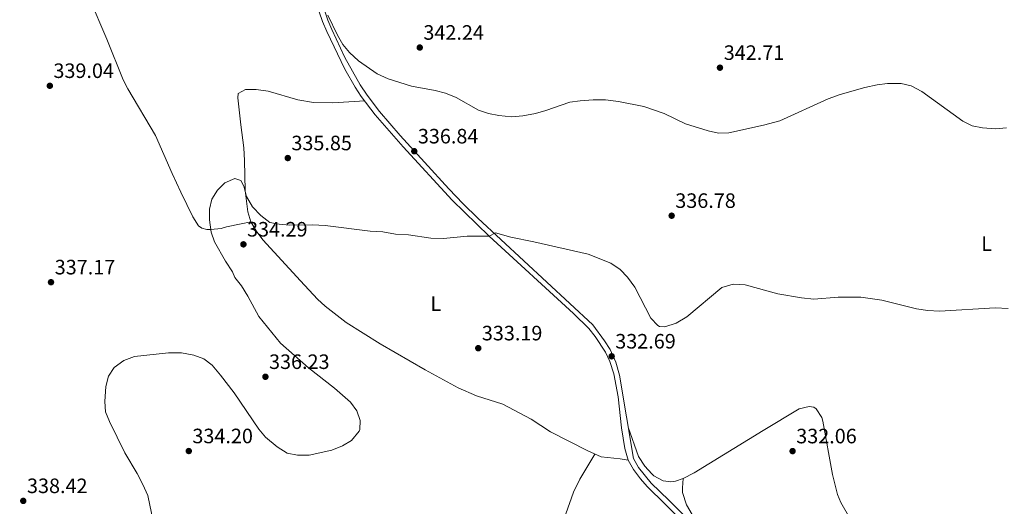
# Model space of a CAD drawing. Extents: x 608660 to 615652, y 655454 to 660189.
# Drawn here: x 609108 to 609582, y 659681 to 659915 of the extents above; entities that cross this region are included whole.
import ezdxf
from ezdxf.enums import TextEntityAlignment as Align

# ---------------------------------------------------------------- set-up
doc = ezdxf.new("R2010")
doc.units = 0
doc.header["$MEASUREMENT"] = 0
doc.linetypes.add('DGN Style 3', pattern=[111.482616, 79.63044, -31.852176])
for name, color, linetype in [('Nivel 21', 7, 'Continuous'), ('Nivel 36', 7, 'Continuous'), ('Nivel 37', 7, 'Continuous'), ('Nivel 41', 7, 'Continuous'), ('Nivel 5', 7, 'Continuous'), ('Nivel 7', 7, 'Continuous')]:
    doc.layers.add(name, color=color, linetype=linetype)
doc.styles.add('Style-arial', font='arial.shx', dxfattribs={"bigfont": 'arialbig.shx'})
doc.styles.add('Style-arialn', font='arialn.shx', dxfattribs={"bigfont": 'arialnbig.shx'})

# ---------------------------------------------------------------- blocks, each defined once
blk = doc.blocks.new('5PATER')
at = {"layer": 'Nivel 7', "linetype": 'Continuous', "lineweight": 0}
h = blk.add_hatch(color=53, dxfattribs=at)
edge = h.paths.add_edge_path()
edge.add_ellipse((0, 0), major_axis=(-1.1, -1.11), ratio=0.999422, start_angle=0, end_angle=360)

msp = doc.modelspace()

# ---------------------------------------------------------------- linework, layer by layer
at = {"layer": 'Nivel 21', "color": 7, "linetype": 'DGN Style 3', "lineweight": 0}
msp.add_polyline3d([(609255.08, 659919.26, 340.04), (609256.64, 659914.52, 339.75), (609258.58, 659909.92, 339.42), (609264.92, 659896.59, 338.78), (609272.25, 659883.35, 338.13), (609275.55, 659878.42, 337.9), (609281.63, 659870.47, 337.6), (609291.56, 659859.02, 337.16), (609315, 659833.31, 336.04), (609321.89, 659826.07, 335.71), (609328.95, 659819.23, 335.39), (609384.31, 659767.84, 333.22), (609389.99, 659760.22, 332.92), (609392.66, 659756, 332.86), (609395.37, 659749.94, 332.53), (609397.21, 659743.58, 332.34), (609403.85, 659703.56, 331.17), (609406.35, 659699.28, 331.17), (609412.42, 659691.73, 331.17), (609420.99, 659683.43, 331.27), (609430.19, 659674.21, 330.97)], dxfattribs=at)
at = {"layer": 'Nivel 21', "color": 7, "linetype": 'Continuous', "lineweight": 0}
msp.add_polyline3d([(609252.58, 659918.53, 340.04), (609254.14, 659913.78, 339.76), (609256.14, 659909.01, 339.43), (609264.91, 659890.96, 338.57), (609269.86, 659882.28, 338.15), (609272.78, 659877.82, 337.93), (609279.51, 659868.97, 337.6), (609292.96, 659853.58, 337), (609316.51, 659827.89, 335.88), (609334.43, 659810.49, 335.08), (609374.96, 659773.36, 333.51), (609382.37, 659766.1, 333.22), (609385.51, 659762.22, 333.06), (609390.37, 659754.77, 332.86), (609392.48, 659750.25, 332.59), (609394.35, 659744.25, 332.38), (609396.47, 659733.2, 331.99), (609398.09, 659718.25, 331.45), (609399.75, 659708.38, 331.21), (609401.37, 659702.66, 331.17), (609403.84, 659698.31, 331.17), (609407.21, 659693.77, 331.17), (609410.47, 659690.01, 331.17), (609419.17, 659681.58, 331.27), (609428.31, 659672.41, 330.97)], dxfattribs=at)
at = {"layer": 'Nivel 36', "color": 92, "linetype": 'Continuous', "lineweight": 0}
for points in [[(609141.65, 659925.44, 339.43), (609150.24, 659905.26, 338.82), (609158.08, 659885.84, 338.08), (609160.36, 659881.4, 337.85), (609173.73, 659859.04, 336.86), (609181.72, 659840.73, 335.9), (609185.94, 659831.72, 335.57), (609191.73, 659819.82, 335.42), (609194.4, 659815.56, 335.53), (609196.01, 659814.42, 335.65), (609198.4, 659813.68, 335.53), (609200.38, 659813.68, 335.41), (609205.35, 659814.24, 335.29), (609207.93, 659814.95, 335.29), (609214.88, 659816.42, 334.56), (609219.67, 659817.36, 334.92)], [(609274.47, 659875.59, 337.85), (609259.13, 659874.7, 337.54), (609249.82, 659874.93, 337.3), (609242.29, 659876.19, 337), (609227.86, 659880.26, 336.88), (609222.22, 659881.08, 336.87), (609217.06, 659881.05, 336.63), (609213.54, 659879.22, 336.51), (609213.29, 659877.13, 336.51), (609214.75, 659864.07, 336.39), (609216.14, 659853.01, 335.78), (609216.55, 659846.96, 335.53), (609216.86, 659832.44, 335.29), (609218.11, 659822.31, 335.05), (609219.67, 659817.36, 334.92), (609222.22, 659813.07, 334.81), (609225.3, 659808.84, 334.68), (609243.55, 659788.96, 334.59), (609251.73, 659780.29, 334.06), (609255.37, 659776.88, 333.81), (609265.47, 659769.06, 333.45), (609281.84, 659758.74, 332.91), (609303.63, 659746.15, 332.36), (609319.49, 659737.6, 331.88), (609328.25, 659733.75, 331.88), (609340.89, 659729.65, 331.75), (609354.61, 659722.48, 331.39), (609363.95, 659716.35, 331.51), (609381.85, 659707.15, 331.43), (609388.35, 659704.42, 331.14), (609397.43, 659703.44, 331.02), (609401.37, 659702.66, 331.17)], [(609508.14, 659674.75, 332.02), (609503.71, 659682.33, 332.19), (609502.15, 659686.2, 332.29), (609499.75, 659695.91, 332.65), (609495.16, 659721.5, 333.17), (609494.65, 659723.3, 333.07), (609491.87, 659727.4, 333.15), (609490.79, 659728.17, 333.17), (609488.57, 659728.57, 333.17), (609483.7, 659727.45, 333.26), (609466.39, 659716.97, 333.32), (609433.06, 659696.69, 332.7), (609427.88, 659693.92, 332.68), (609424.19, 659692.71, 332.68), (609421.9, 659692.35, 332.58), (609418.2, 659692.87, 332.38), (609413.75, 659695.16, 332.39), (609412.69, 659696.15, 332.09), (609409.36, 659699.91, 332), (609406.31, 659704.57, 331.9), (609401.35, 659718.61, 331.61)], [(609330.97, 659548.83, 329.78), (609330.29, 659554, 329.16), (609330.38, 659557.45, 329), (609331.25, 659562.37, 329.15), (609335.98, 659580.36, 329), (609342.22, 659599.35, 329.86), (609347.22, 659613.2, 330.41), (609360.2, 659645.7, 330.71), (609374.99, 659687.36, 330.84), (609378.13, 659693.53, 330.98), (609385.31, 659705.7, 331.28)], [(609427.88, 659693.92, 332.68), (609427.43, 659689.44, 332.38), (609427.54, 659687.24, 331.99), (609429.46, 659681.22, 331.9), (609432.11, 659676.64, 331.41), (609434.73, 659673.09, 331.41), (609444.05, 659662.31, 331.12), (609452.34, 659650.25, 330.57)]]:
    msp.add_polyline3d(points, dxfattribs=at)
at = {"layer": 'Nivel 5', "color": 30, "linetype": 'Continuous', "lineweight": 0, "flags": 128}
for points, elevation in [([(609256.74, 659916.91), (609261.35, 659907.19), (609263.95, 659902.8), (609267.14, 659898.95), (609271.4, 659894.96), (609280.43, 659888.71), (609285.8, 659886.21), (609296.98, 659882.67), (609308.45, 659880.62), (609313.28, 659879.34), (609318.49, 659877.19), (609329.29, 659871.12), (609334.05, 659869.61), (609338.99, 659868.55), (609345.12, 659868.03), (609350.67, 659868.39), (609356.65, 659869.55), (609361.71, 659871.01), (609373.29, 659874.98), (609378.24, 659875.72), (609384.48, 659876.14), (609390.41, 659876.08), (609396.63, 659875.34), (609408.94, 659873), (609418.61, 659869.61), (609428.88, 659864.57), (609439.87, 659861.17), (609444.82, 659860.07), (609449.81, 659860.32), (609466.48, 659864), (609474.33, 659866.07), (609497.64, 659876.62), (609503.51, 659878.73), (609515.26, 659882.08), (609521.22, 659883.41), (609526.18, 659884.04), (609532.76, 659883.99), (609537.62, 659882.85), (609542.82, 659880.18), (609562.58, 659865.93), (609567.06, 659863.7), (609572.03, 659862.61), (609578.36, 659862.19), (609583.59, 659862.61)], 340), ([(609584.28, 659775.77), (609578.1, 659776.11), (609551.28, 659774.41), (609545.67, 659774.7), (609540.24, 659775.55), (609523.55, 659779.67), (609513.42, 659781.11), (609502.45, 659781.18), (609490.68, 659780.23), (609484.84, 659780.81), (609473.4, 659782.75), (609457.72, 659787.06), (609451.86, 659787.49), (609446.48, 659785.83), (609429.66, 659771.77), (609424.49, 659768.66), (609418.97, 659766.9), (609416.35, 659767.08), (609415.58, 659767.51), (609412.18, 659771.15), (609404.55, 659786.05), (609400.99, 659790.84), (609397.53, 659794.44), (609392.91, 659797.56), (609382.06, 659801.79), (609355.83, 659807.8), (609344.77, 659810.04), (609337.4, 659812.13), (609334.43, 659810.49), (609323.79, 659810.48), (609312.33, 659809.44), (609306.28, 659809.54), (609295.46, 659811.22), (609289.29, 659811.51), (609283.22, 659812.59), (609277, 659812.86), (609255.44, 659815.67), (609249.32, 659816.02), (609238.25, 659815.89), (609233.27, 659816.26), (609228.81, 659817.03), (609224.43, 659820.42), (609220.34, 659824.71), (609217.45, 659829.63), (609216.19, 659834.62), (609214.72, 659837.34), (609211.93, 659838.31), (609207.13, 659836.2), (609203.55, 659832.74), (609200.82, 659828.34), (609199.73, 659823.46), (609199.72, 659818.38), (609200.53, 659812.5), (609202.03, 659807.73), (609207.37, 659798.46), (609210.79, 659793.36), (609211.9, 659790.72), (609215.15, 659786.59), (609218.09, 659781.72), (609223.39, 659771.9), (609233.93, 659759.12), (609247.35, 659747.12), (609259.95, 659737.32), (609267.66, 659730.57), (609270.58, 659726.51), (609272.18, 659721.86), (609272.01, 659717.44), (609271.73, 659716.7), (609268.07, 659712.22), (609263.78, 659709.7), (609258.59, 659707.61), (609247.67, 659705.12), (609242.07, 659705.14), (609237.17, 659706.15), (609232.31, 659709.1), (609226.68, 659713.84), (609223.47, 659717.67), (609211.55, 659735.2), (609205.04, 659743.72), (609200.9, 659748.42), (609196.91, 659751.58), (609192.21, 659753.26), (609186.19, 659754.34), (609179.87, 659754.35), (609163.51, 659752.58), (609158.48, 659750.73), (609153.74, 659747.32)], 335), ([(609153.74, 659747.32), (609151.03, 659743.13), (609149.68, 659738.17), (609149.21, 659731.01), (609149.64, 659725.99), (609151.44, 659721.33), (609158.92, 659706.26), (609164.88, 659696.28), (609167.65, 659691.06), (609169.91, 659685.78), (609173.3, 659669.58)], 335)]:
    msp.add_lwpolyline(points, dxfattribs=dict(at, elevation=elevation))

# ---------------------------------------------------------------- block references
at = {"layer": 'Nivel 7', "color": 53, "linetype": 'Continuous', "lineweight": 0}
for p in [(609300.96, 659901.31, 342.24), (609445.54, 659891.6, 342.71), (609122.78, 659882.9, 339.04), (609298.31, 659851.4, 336.84), (609237.39, 659848.12, 335.85), (609422.28, 659820.38, 336.78), (609216.02, 659806.6, 334.29), (609123.34, 659788.38, 337.17), (609329.13, 659756.62, 333.19), (609393.38, 659752.72, 332.69), (609226.62, 659742.87, 336.23), (609189.71, 659707.13, 334.2), (609480.53, 659707.09, 332.06), (609109.98, 659683.14, 338.42)]:
    msp.add_blockref('5PATER', p, dxfattribs=at)

# ---------------------------------------------------------------- texts
at = {"layer": 'Nivel 37', "color": 92, "linetype": 'Continuous', "lineweight": 0, "style": 'Style-arialn'}
for p in [(609573.96, 659806.93, 336.95), (609308.66, 659778.05, 333.84)]:
    msp.add_text('L', height=7, dxfattribs=at).set_placement(p, align=Align.MIDDLE_CENTER)
at = {"layer": 'Nivel 41', "color": 7, "linetype": 'Continuous', "lineweight": 0, "style": 'Style-arial'}
for s, p in [('342.24', (609302.7, 659905.06, 342.24)), ('342.71', (609447.37, 659895.35, 342.71)), ('339.04', (609124.51, 659886.65, 339.04)), ('336.84', (609300.04, 659855.15, 336.84)), ('335.85', (609239.12, 659851.87, 335.85)), ('336.78', (609424.02, 659824.13, 336.78)), ('334.29', (609217.76, 659810.35, 334.29)), ('337.17', (609125.14, 659792.13, 337.17)), ('333.19', (609330.86, 659760.38, 333.19)), ('332.69', (609395.11, 659756.47, 332.69)), ('336.23', (609228.35, 659746.62, 336.23)), ('334.20', (609191.44, 659710.88, 334.2)), ('332.06', (609482.27, 659710.84, 332.06)), ('338.42', (609111.78, 659686.89, 338.42))]:
    msp.add_text(s, height=7, dxfattribs=at).set_placement(p)

doc.saveas('drawing.dxf')
